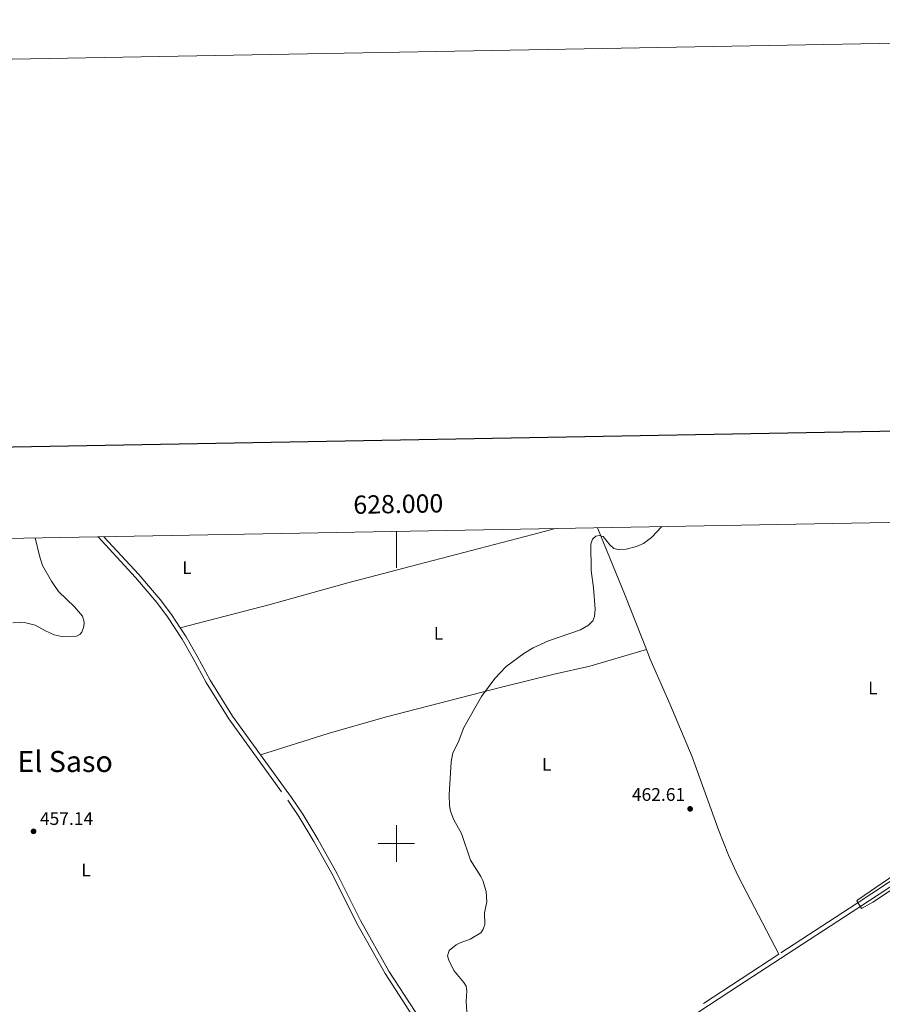
# Model space of a CAD drawing. Units: metres. Extents: x 624527 to 629035, y 685401 to 688451.
# Drawn here: x 627794 to 628266, y 687912 to 688451 of the extents above; entities that cross this region are included whole.
import ezdxf
from ezdxf.enums import TextEntityAlignment as Align

# ---------------------------------------------------------------- set-up
doc = ezdxf.new("R2010")
doc.units = ezdxf.units.M
doc.header["$MEASUREMENT"] = 0
doc.linetypes.add('DGN Style 3', pattern=[69.08942865321102, 49.34959189515072, -19.73983675806029])
for name, color, linetype, lineweight in [('Carátula', 7, 'Continuous', 5), ('Elementos auxiliares', 7, 'Continuous', 5), ('Entidades rústicas y varios', 7, 'Continuous', 5), ('Relieve y altimetría', 7, 'Continuous', 5), ('Textos de rotulación', 7, 'Continuous', 5), ('Viales y ferrocarril', 7, 'Continuous', 5)]:
    doc.layers.add(name, color=color, linetype=linetype, lineweight=lineweight)
doc.styles.add('Style-arial', font='arial.shx', dxfattribs={"bigfont": 'arialbig.shx'})
doc.styles.add('Style-Arial Narrow', font='txt')
doc.styles.add('Style-Times New Roman', font='txt')

# ---------------------------------------------------------------- blocks, each defined once
blk = doc.blocks.new('5PATER')
at = {"layer": 'Relieve y altimetría', "linetype": 'Continuous', "lineweight": 5}
h = blk.add_hatch(color=250, dxfattribs=at)
edge = h.paths.add_edge_path()
edge.add_ellipse((0, 0), major_axis=(-1.095731442945027, -1.110710700472634), ratio=0.9994222409660319, start_angle=0, end_angle=360)

msp = doc.modelspace()

# ---------------------------------------------------------------- linework, layer by layer
at = {"layer": 'Carátula', "color": 7, "linetype": 'Continuous', "lineweight": 5}
for p, q in [((628000, 688170.98), (628000, 688150.98)), ((628000, 687990), (628000, 688010)), ((627990, 688000), (628010, 688000))]:
    msp.add_line(p, q, dxfattribs=at)
at = {"layer": 'Carátula', "color": 7, "linetype": 'Continuous', "lineweight": 25, "flags": 128}
msp.add_lwpolyline([(625336.3600000001, 688172.6799999999), (625382.1300000001, 685758.1400000001), (628936.47, 685825.5), (628890.78, 688237.04), (625336.3600000001, 688172.6799999999)], dxfattribs=at)
at = {"layer": 'Carátula', "color": 7, "linetype": 'Continuous', "lineweight": 5}
msp.add_3dface([(624580.96, 685401.0700000001), (629035.23, 685481.73), (628981.46, 688451.24), (624527.19, 688370.5900000001)], dxfattribs=at)
at = {"layer": 'Elementos auxiliares', "color": 250, "linetype": 'Continuous', "lineweight": 5}
msp.add_3dface([(625441.5, 685810.6599999999), (625400.1200000001, 688123.8900000001), (628833.02, 688186.0700000001), (628875.54, 685872.8400000001)], dxfattribs=at)
at = {"layer": 'Entidades rústicas y varios', "color": 92, "linetype": 'Continuous', "lineweight": 5}
msp.add_line((628087.05, 688172.55, 460.28), (628087.0900000001, 688172.56, 460.28), dxfattribs=at)
at = {"layer": 'Entidades rústicas y varios', "color": 92, "linetype": 'Continuous', "lineweight": 5, "extrusion": (-0.7197473134588874, -0.2735818434735475, 0.6380570348255157), "elevation": -640059.0058110757, "flags": 128}
msp.add_lwpolyline([(-420098.3461816289, 530986.1519163931), (-420058.3130411291, 530987.7883031853), (-420026.4899829135, 530988.3467526461)], dxfattribs=at)
at = {"layer": 'Entidades rústicas y varios', "color": 92, "linetype": 'Continuous', "lineweight": 5}
for points in [[(627881.6300000001, 688118.1300000001, 456.62), (627930.9299999999, 688131.01, 457.82), (627973.47, 688142.8400000001, 458.01), (628011.8, 688152.8700000001, 458.09), (628074.72, 688169.28, 460.37), (628087.05, 688172.55, 460.28)], [(628136.8600000001, 688106.3, 461.09), (628105.8300000001, 688097.0800000001, 460.53), (628086.3200000001, 688092.7, 460.4), (628058.23, 688085.8400000001, 460.16), (627993.8600000001, 688069.22, 458.75), (627962.6300000001, 688060.27, 458.05), (627925.6699999999, 688048.6000000001, 457.21)], [(628136.8600000001, 688106.3, 461.09), (628138.9299999999, 688101.02, 461.17), (628149.74, 688076.6200000001, 461.75), (628161.98, 688047.5800000001, 462.16), (628176.3800000001, 688007.51, 462.74), (628181.8600000001, 687993.56, 462.97), (628187.0700000001, 687982.22, 463.16), (628209.3500000001, 687939.4199999999, 463.98)]]:
    msp.add_polyline3d(points, dxfattribs=at)
at = {"layer": 'Relieve y altimetría', "color": 30, "linetype": 'Continuous', "lineweight": 5, "flags": 128}
for points, elevation in [([(628039.5700000001, 687893.76), (628038.2, 687913.5800000001), (628038.51, 687919.3400000001), (628038.24, 687921.8999999999), (628036.99, 687923.8700000001), (628031.45, 687930.45), (628028.6399999999, 687936.05), (628028.03, 687938.49), (628028.8999999999, 687941.3500000001), (628032.6599999999, 687944.49), (628034.8800000001, 687945.6400000001), (628040.3899999999, 687947.6400000001), (628046.1799999999, 687951.1200000001), (628047.5900000001, 687953.1799999999), (628048.3800000001, 687955.6799999999), (628048.28, 687961.99), (628049.48, 687968.05), (628049.0700000001, 687973.69), (628047.3899999999, 687979.79), (628046.28, 687982.03), (628040.6399999999, 687990.8200000001), (628035.5700000001, 688005.49), (628031.47, 688012.96), (628029.6699999999, 688017.74), (628029.1499999999, 688020.9199999999), (628028.96, 688026.6699999999), (628030.02, 688044.74), (628030.9099999999, 688049.6799999999), (628033.75, 688055.3200000001), (628036.8400000001, 688063.6000000001), (628046.54, 688080.6100000001), (628053.98, 688090.3200000001), (628060.02, 688096.94), (628069.74, 688104.1799999999), (628074.8400000001, 688107.27), (628083.28, 688111.01), (628100.77, 688117.04), (628105.1100000001, 688119.5800000001), (628107.6100000001, 688121.9299999999), (628108.4199999999, 688124.31), (628108.75, 688128.45), (628107.96, 688140.02), (628106.6300000001, 688149.52), (628106.45, 688163.94), (628107.3899999999, 688166.77), (628109.1599999999, 688168.4199999999), (628111.1499999999, 688168.79), (628113.1200000001, 688168.1400000001), (628116.8, 688163.6200000001), (628119.05, 688161.55), (628121.51, 688161.02), (628125.74, 688161.3200000001), (628131.48, 688162.69), (628135.28, 688164.29), (628139.5900000001, 688167.5700000001), (628145.26, 688173.6100000001)], 460), ([(627802.29, 688167.3999999999), (627804.6200000001, 688157.51), (627806.28, 688152.3600000001), (627811.1499999999, 688143.78), (627814.97, 688138.1300000001), (627823.8200000001, 688129.5900000001), (627828.23, 688124.47), (627829.0700000001, 688121.3200000001), (627828.8600000001, 688118.8400000001), (627827.74, 688115.8200000001), (627826.72, 688114.49), (627824.8899999999, 688113.55), (627819.22, 688113.2), (627815.97, 688113.54), (627812.7, 688114.3), (627807.9299999999, 688116.45), (627802.2, 688119.6000000001), (627797.1599999999, 688120.99), (627794.47, 688121.1300000001), (627790.02, 688120.9299999999)], 455), ([(628280.21, 687980.6499999999), (628260.8, 687967.95), (628254.69, 687964.45), (628252.1100000001, 687968.5700000001), (628252.6399999999, 687969.23), (628289.6399999999, 687994.49)], 465)]:
    msp.add_lwpolyline(points, dxfattribs=dict(at, elevation=elevation))
at = {"layer": 'Viales y ferrocarril', "color": 250, "linetype": 'DGN Style 3', "lineweight": 5}
for points in [[(628435.99, 688178.8800000001, 464.88), (628445.3200000001, 688144.77, 466.72), (628447.24, 688136.1100000001, 467.42), (628447.94, 688132.28, 467.47), (628448.26, 688124.48, 467.66), (628447.52, 688118.71, 467.88), (628446.5700000001, 688114.97, 468.05), (628444.28, 688109.3999999999, 468.31), (628442.02, 688105.3500000001, 468.37), (628437.05, 688098.8700000001, 468.33), (628422.4099999999, 688083.6200000001, 468.44), (628405.7, 688069.6699999999, 468.05), (628378.3700000001, 688050.1499999999, 467.27), (628351.8999999999, 688032.46, 466.93), (628327.22, 688016.5700000001, 466.76), (628291.5, 687993.21, 465.49), (628251.75, 687967.02, 464.93), (628209.3500000001, 687939.4199999999, 463.98)], [(627836.77, 688168.02, 455.37), (627857.21, 688145.6499999999, 456.43), (627868.77, 688132.1200000001, 456.42), (627874.76, 688124.1000000001, 456.56), (627882.72, 688111.8800000001, 456.66), (627888.77, 688101.4099999999, 456.8), (627895.8400000001, 688088.22, 457.05), (627908.26, 688068.3900000001, 456.98), (627940.55, 688023.78, 457.47), (627946.6599999999, 688014.8, 457.54), (627954.78, 688001.22, 457.73), (627965.3300000001, 687982.24, 458.02), (627978.1399999999, 687956.6200000001, 458.52), (627993.8, 687928.78, 459.08), (628016.72, 687893.55, 459.55), (628028.4199999999, 687876.6799999999, 459.78), (628045.2, 687849.4199999999, 459.9)], [(628209.3500000001, 687939.4199999999, 463.98), (628099.6699999999, 687867.49, 461.35), (628065.54, 687844.3700000001, 460.56), (628055.46, 687837.96, 460.45)]]:
    msp.add_polyline3d(points, dxfattribs=at)
at = {"layer": 'Viales y ferrocarril', "color": 250, "linetype": 'Continuous', "lineweight": 5}
for points in [[(627839.79, 688168.0800000001, 455.37), (627859.0900000001, 688147.3, 456.43), (627870.72, 688133.6799999999, 456.42), (627876.8, 688125.53, 456.56), (627881.6300000001, 688118.1300000001, 456.62)], [(627881.6300000001, 688118.1300000001, 456.62), (627884.8500000001, 688113.19, 456.66), (627890.95, 688102.6300000001, 456.8), (627898.01, 688089.47, 457.05), (627910.3300000001, 688069.79, 456.98), (627925.6699999999, 688048.6000000001, 457.21)], [(628427.9099999999, 688085.74, 468.41), (628424.1100000001, 688081.79, 468.44), (628407.23, 688067.69, 468.05), (628379.79, 688048.1000000001, 467.27), (628353.27, 688030.3700000001, 466.93), (628328.5800000001, 688014.47, 466.76), (628292.8700000001, 687991.1200000001, 465.49), (628253.1200000001, 687964.9299999999, 464.93), (628187.3, 687922.0900000001, 463.45), (628101.05, 687865.4099999999, 461.35), (628066.9099999999, 687842.28, 460.56), (628056.6599999999, 687835.76, 460.83)], [(627925.6699999999, 688048.6000000001, 457.21), (627942.6000000001, 688025.21, 457.47), (627948.76, 688016.1499999999, 457.54), (627956.95, 688002.47, 457.73), (627967.54, 687983.4099999999, 458.02), (627980.3500000001, 687957.79, 458.52), (627995.94, 687930.0800000001, 459.08), (628018.8, 687894.95, 459.55), (628030.52, 687878.05, 459.78), (628049.9299999999, 687846.52, 459.92), (628055.46, 687837.96, 460.45)]]:
    msp.add_polyline3d(points, dxfattribs=at)

# ---------------------------------------------------------------- block references
at = {"layer": 'Relieve y altimetría', "color": 250, "linetype": 'Continuous', "lineweight": 5}
for p in [(628160.8200000001, 688019.01, 462.61), (627801.3500000001, 688006.7, 457.14)]:
    msp.add_blockref('5PATER', p, dxfattribs=at)

# ---------------------------------------------------------------- texts
at = {"layer": 'Carátula', "color": 7, "linetype": 'Continuous', "lineweight": 5, "style": 'Style-arial'}
msp.add_text('628.000', height=10.00002, rotation=1.037683041327185, dxfattribs=at).set_placement((628001.1399852673, 688180.999420291), align=Align.CENTER)
at = {"layer": 'Entidades rústicas y varios', "color": 92, "linetype": 'Continuous', "lineweight": 5, "style": 'Style-Arial Narrow'}
for p in [(627885.3231652174, 688151.0700099999, 456.76), (628023.0631652174, 688115.1000099999, 458.9), (628260.8531652174, 688085.2500100001, 463.93), (628082.2731652174, 688043.42001, 460.83), (627830.1131652175, 687985.5000100001, 457.45)]:
    msp.add_text('L', height=7.000020000000001, dxfattribs=at).set_placement(p, align=Align.MIDDLE_CENTER)
at = {"layer": 'Textos de rotulación', "color": 250, "linetype": 'Continuous', "lineweight": 5, "style": 'Style-Times New Roman'}
msp.add_text('El Saso', height=11.50002, dxfattribs=at).set_placement((627818.6306957351, 688044.96001, 456.55), align=Align.MIDDLE_CENTER)
at = {"layer": 'Textos de rotulación', "color": 250, "linetype": 'Continuous', "lineweight": 5, "style": 'Style-arial'}
for s, p in [('462.61', (628128.9299999999, 688023.3800000001, 462.61)), ('457.14', (627804.8500000001, 688010.2, 457.14))]:
    msp.add_text(s, height=7.000020000000001, dxfattribs=at).set_placement(p)

doc.saveas('drawing.dxf')
